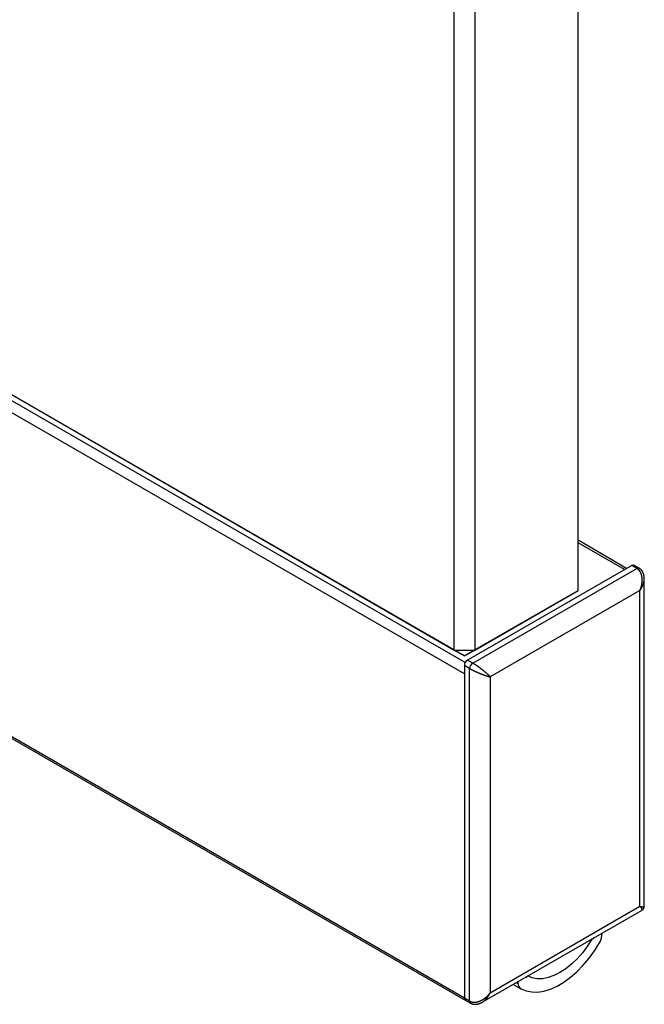
# Model space of a CAD drawing. Extents: x 15 to 195, y 90 to 356.
# Drawn here: x 137 to 159, y 288 to 321 of the extents above; entities that cross this region are included whole.
import ezdxf

# ---------------------------------------------------------------- set-up
doc = ezdxf.new("R2010")
doc.units = 0
doc.layers.get('0').update_dxf_attribs({"linetype": 'CONTINUOUS'})

msp = doc.modelspace()

# ---------------------------------------------------------------- linework, layer by layer
at = {"color": 7, "linetype": 'CONTINUOUS'}
for p, q in [((156.504, 301.724), (156.504, 330.303)), ((152.261, 299.683), (152.261, 328.262)), ((152.969, 328.262), (152.969, 299.683)), ((152.646, 299.257), (117.436, 319.583)), ((117.613, 319.685), (152.261, 299.683)), ((152.615, 299.479), (117.967, 319.481)), ((152.615, 298.866), (117.26, 319.277)), ((152.615, 287.761), (117.26, 308.172)), ((117.291, 308.103), (152.646, 287.693)), ((158.168, 302.48), (156.504, 303.441)), ((158.095, 302.438), (156.504, 303.357)), ((158.343, 302.581), (152.721, 299.336)), ((158.519, 302.479), (158.343, 302.581)), ((158.594, 302.486), (158.418, 302.588)), ((152.898, 299.234), (158.519, 302.479)), ((158.772, 290.907), (158.772, 302.13)), ((152.969, 299.683), (156.504, 301.724)), ((158.625, 301.724), (153.499, 298.764)), ((156.15, 301.52), (156.504, 301.724)), ((158.625, 290.905), (158.625, 301.724)), ((156.15, 301.52), (152.615, 299.479)), ((152.261, 299.683), (152.969, 299.683)), ((152.261, 299.683), (152.615, 299.479)), ((152.615, 299.479), (152.969, 299.683)), ((152.898, 299.234), (152.721, 299.336)), ((152.792, 299.05), (152.615, 299.152)), ((152.615, 299.152), (152.615, 287.761)), ((152.615, 298.866), (152.615, 287.761)), ((152.792, 287.659), (152.792, 299.05)), ((153.499, 298.764), (153.499, 287.945)), ((153.22, 287.615), (158.697, 290.777)), ((153.499, 287.945), (158.625, 290.905)), ((157.004, 289.794), (156.999, 289.797)), ((157.004, 289.794), (156.999, 289.797)), ((157.051, 289.817), (157.043, 289.822)), ((157.325, 289.898), (157.334, 289.99)), ((154.72, 288.471), (154.712, 288.476)), ((154.766, 288.502), (154.761, 288.505)), ((154.771, 288.511), (154.766, 288.502)), ((154.287, 288.231), (154.549, 288.079)), ((154.449, 288.253), (154.387, 288.289)), ((154.441, 288.32), (154.449, 288.253)), ((152.792, 287.659), (152.615, 287.761)), ((152.646, 287.693), (152.823, 287.591))]:
    msp.add_line(p, q, dxfattribs=at)
at = {"color": 7, "linetype": 'CONTINUOUS', "flags": 128}
for points in [[(156.992, 289.801), (156.838, 289.557), (156.668, 289.327), (156.484, 289.117), (156.29, 288.929), (156.09, 288.767), (155.885, 288.634), (155.681, 288.531), (155.48, 288.461), (155.287, 288.425), (155.103, 288.424), (154.933, 288.457), (154.779, 288.523)], [(157.051, 289.817), (157.045, 289.81), (157.04, 289.804), (157.033, 289.799), (157.027, 289.795), (157.021, 289.793), (157.015, 289.792), (157.009, 289.792), (157.004, 289.794)], [(154.553, 288.077), (154.727, 288.006), (154.918, 287.969), (155.122, 287.968), (155.337, 288.001), (155.56, 288.07), (155.788, 288.172), (156.017, 288.307), (156.244, 288.471), (156.466, 288.664), (156.68, 288.883), (156.882, 289.123), (157.07, 289.382), (157.242, 289.656)]]:
    msp.add_lwpolyline(points, dxfattribs=at)
at = {"color": 7, "linetype": 'CONTINUOUS'}
for points in [[(158.625, 301.724, 0), (158.628, 301.731, 0), (158.631, 301.737, 0), (158.634, 301.744, 0), (158.637, 301.751, 0), (158.64, 301.758, 0), (158.643, 301.765, 0), (158.645, 301.772, 0), (158.648, 301.779, 0), (158.65, 301.786, 0), (158.653, 301.793, 0), (158.655, 301.8, 0), (158.658, 301.807, 0), (158.66, 301.814, 0), (158.662, 301.821, 0), (158.665, 301.828, 0), (158.667, 301.835, 0), (158.669, 301.842, 0), (158.671, 301.849, 0), (158.673, 301.857, 0), (158.675, 301.864, 0), (158.677, 301.871, 0), (158.679, 301.878, 0), (158.68, 301.885, 0), (158.682, 301.893, 0), (158.684, 301.9, 0), (158.685, 301.907, 0), (158.687, 301.914, 0), (158.688, 301.921, 0), (158.689, 301.929, 0), (158.691, 301.936, 0), (158.692, 301.943, 0), (158.693, 301.95, 0), (158.694, 301.957, 0), (158.695, 301.965, 0), (158.696, 301.972, 0), (158.697, 301.979, 0), (158.698, 301.986, 0), (158.699, 301.993, 0), (158.7, 302, 0), (158.7, 302.008, 0), (158.701, 302.015, 0), (158.701, 302.022, 0), (158.702, 302.029, 0), (158.702, 302.036, 0), (158.703, 302.043, 0), (158.703, 302.05, 0), (158.703, 302.057, 0), (158.703, 302.064, 0), (158.703, 302.071, 0), (158.703, 302.078, 0), (158.703, 302.085, 0), (158.703, 302.092, 0), (158.703, 302.099, 0), (158.703, 302.106, 0), (158.702, 302.113, 0), (158.702, 302.12, 0), (158.702, 302.127, 0), (158.701, 302.133, 0), (158.701, 302.14, 0), (158.7, 302.147, 0), (158.699, 302.153, 0), (158.699, 302.16, 0), (158.698, 302.167, 0), (158.697, 302.173, 0), (158.696, 302.18, 0), (158.695, 302.186, 0), (158.694, 302.193, 0), (158.693, 302.199, 0), (158.691, 302.206, 0), (158.69, 302.212, 0), (158.689, 302.218, 0), (158.687, 302.224, 0), (158.686, 302.231, 0), (158.684, 302.237, 0), (158.683, 302.243, 0), (158.681, 302.249, 0), (158.679, 302.255, 0), (158.678, 302.261, 0), (158.676, 302.267, 0), (158.674, 302.273, 0), (158.672, 302.279, 0), (158.67, 302.284, 0), (158.668, 302.29, 0), (158.666, 302.296, 0), (158.664, 302.301, 0), (158.661, 302.307, 0), (158.659, 302.312, 0), (158.657, 302.318, 0), (158.654, 302.323, 0), (158.652, 302.328, 0), (158.649, 302.334, 0), (158.647, 302.339, 0), (158.644, 302.344, 0), (158.641, 302.349, 0), (158.639, 302.354, 0), (158.636, 302.359, 0), (158.633, 302.364, 0), (158.63, 302.369, 0), (158.627, 302.373, 0), (158.624, 302.378, 0), (158.621, 302.383, 0), (158.618, 302.387, 0), (158.615, 302.392, 0), (158.611, 302.396, 0), (158.608, 302.4, 0), (158.605, 302.405, 0), (158.601, 302.409, 0), (158.598, 302.413, 0), (158.594, 302.417, 0), (158.591, 302.421, 0), (158.587, 302.425, 0), (158.584, 302.429, 0), (158.58, 302.432, 0), (158.576, 302.436, 0), (158.572, 302.44, 0), (158.568, 302.443, 0), (158.565, 302.447, 0), (158.561, 302.45, 0), (158.557, 302.453, 0), (158.553, 302.456, 0), (158.549, 302.459, 0), (158.545, 302.462, 0), (158.541, 302.465, 0), (158.536, 302.468, 0), (158.532, 302.471, 0), (158.528, 302.474, 0), (158.524, 302.476, 0), (158.519, 302.479, 0)], [(158.625, 301.724, 0), (158.627, 301.727, 0), (158.629, 301.729, 0), (158.631, 301.732, 0), (158.634, 301.735, 0), (158.636, 301.738, 0), (158.638, 301.741, 0), (158.64, 301.744, 0), (158.641, 301.747, 0), (158.643, 301.75, 0), (158.645, 301.753, 0), (158.647, 301.756, 0), (158.649, 301.759, 0), (158.651, 301.761, 0), (158.653, 301.764, 0), (158.655, 301.767, 0), (158.657, 301.77, 0), (158.659, 301.773, 0), (158.66, 301.776, 0), (158.662, 301.779, 0), (158.664, 301.782, 0), (158.666, 301.785, 0), (158.668, 301.788, 0), (158.669, 301.791, 0), (158.671, 301.794, 0), (158.673, 301.797, 0), (158.675, 301.8, 0), (158.676, 301.803, 0), (158.678, 301.806, 0), (158.68, 301.809, 0), (158.682, 301.812, 0), (158.683, 301.815, 0), (158.685, 301.818, 0), (158.686, 301.821, 0), (158.688, 301.824, 0), (158.69, 301.827, 0), (158.691, 301.83, 0), (158.693, 301.833, 0), (158.694, 301.836, 0), (158.696, 301.84, 0), (158.698, 301.843, 0), (158.699, 301.846, 0), (158.701, 301.849, 0), (158.702, 301.852, 0), (158.704, 301.855, 0), (158.705, 301.858, 0), (158.706, 301.861, 0), (158.708, 301.864, 0), (158.709, 301.867, 0), (158.711, 301.87, 0), (158.712, 301.873, 0), (158.714, 301.876, 0), (158.715, 301.879, 0), (158.716, 301.883, 0), (158.718, 301.886, 0), (158.719, 301.889, 0), (158.72, 301.892, 0), (158.721, 301.895, 0), (158.723, 301.898, 0), (158.724, 301.901, 0), (158.725, 301.904, 0), (158.726, 301.907, 0), (158.728, 301.91, 0), (158.729, 301.913, 0), (158.73, 301.917, 0), (158.731, 301.92, 0), (158.732, 301.923, 0), (158.733, 301.926, 0), (158.735, 301.929, 0), (158.736, 301.932, 0), (158.737, 301.935, 0), (158.738, 301.938, 0), (158.739, 301.941, 0), (158.74, 301.944, 0), (158.741, 301.948, 0), (158.742, 301.951, 0), (158.743, 301.954, 0), (158.744, 301.957, 0), (158.745, 301.96, 0), (158.746, 301.963, 0), (158.747, 301.966, 0), (158.748, 301.969, 0), (158.748, 301.972, 0), (158.749, 301.975, 0), (158.75, 301.978, 0), (158.751, 301.982, 0), (158.752, 301.985, 0), (158.753, 301.988, 0), (158.753, 301.991, 0), (158.754, 301.994, 0), (158.755, 301.997, 0), (158.756, 302, 0), (158.756, 302.003, 0), (158.757, 302.006, 0), (158.758, 302.009, 0), (158.759, 302.012, 0), (158.759, 302.015, 0), (158.76, 302.018, 0), (158.76, 302.021, 0), (158.761, 302.024, 0), (158.762, 302.027, 0), (158.762, 302.031, 0), (158.763, 302.034, 0), (158.763, 302.037, 0), (158.764, 302.04, 0), (158.764, 302.043, 0), (158.765, 302.046, 0), (158.765, 302.049, 0), (158.766, 302.052, 0), (158.766, 302.055, 0), (158.767, 302.058, 0), (158.767, 302.061, 0), (158.767, 302.064, 0), (158.768, 302.067, 0), (158.768, 302.07, 0), (158.769, 302.073, 0), (158.769, 302.076, 0), (158.769, 302.079, 0), (158.769, 302.082, 0), (158.77, 302.085, 0), (158.77, 302.088, 0), (158.77, 302.09, 0), (158.77, 302.093, 0), (158.771, 302.096, 0), (158.771, 302.099, 0), (158.771, 302.102, 0), (158.771, 302.105, 0), (158.771, 302.108, 0), (158.771, 302.111, 0)], [(158.771, 302.111, 0), (158.771, 302.111, 0), (158.771, 302.111, 0), (158.771, 302.111, 0), (158.771, 302.112, 0), (158.771, 302.112, 0), (158.771, 302.112, 0), (158.771, 302.112, 0), (158.771, 302.112, 0), (158.771, 302.112, 0), (158.771, 302.112, 0), (158.772, 302.113, 0), (158.772, 302.113, 0), (158.772, 302.113, 0), (158.772, 302.113, 0), (158.772, 302.113, 0), (158.772, 302.113, 0), (158.772, 302.113, 0), (158.772, 302.114, 0), (158.772, 302.114, 0), (158.772, 302.114, 0), (158.772, 302.114, 0), (158.772, 302.114, 0), (158.772, 302.114, 0), (158.772, 302.115, 0), (158.772, 302.115, 0), (158.772, 302.115, 0), (158.772, 302.115, 0), (158.772, 302.115, 0), (158.772, 302.115, 0), (158.772, 302.115, 0), (158.772, 302.116, 0), (158.772, 302.116, 0), (158.772, 302.116, 0), (158.772, 302.116, 0), (158.772, 302.116, 0), (158.772, 302.116, 0), (158.772, 302.116, 0), (158.772, 302.117, 0), (158.772, 302.117, 0), (158.772, 302.117, 0), (158.772, 302.117, 0), (158.772, 302.117, 0), (158.772, 302.117, 0), (158.772, 302.118, 0), (158.772, 302.118, 0), (158.772, 302.118, 0), (158.772, 302.118, 0), (158.772, 302.118, 0), (158.772, 302.118, 0), (158.772, 302.118, 0), (158.772, 302.119, 0), (158.772, 302.119, 0), (158.772, 302.119, 0), (158.772, 302.119, 0), (158.772, 302.119, 0), (158.772, 302.119, 0), (158.772, 302.119, 0), (158.772, 302.12, 0), (158.772, 302.12, 0), (158.772, 302.12, 0), (158.772, 302.12, 0), (158.772, 302.12, 0), (158.772, 302.12, 0), (158.772, 302.12, 0), (158.772, 302.121, 0), (158.772, 302.121, 0), (158.772, 302.121, 0), (158.772, 302.121, 0), (158.772, 302.121, 0), (158.772, 302.121, 0), (158.772, 302.122, 0), (158.772, 302.122, 0), (158.772, 302.122, 0), (158.772, 302.122, 0), (158.772, 302.122, 0), (158.772, 302.122, 0), (158.772, 302.122, 0), (158.772, 302.123, 0), (158.772, 302.123, 0), (158.772, 302.123, 0), (158.772, 302.123, 0), (158.772, 302.123, 0), (158.772, 302.123, 0), (158.772, 302.123, 0), (158.772, 302.124, 0), (158.772, 302.124, 0), (158.772, 302.124, 0), (158.772, 302.124, 0), (158.772, 302.124, 0), (158.772, 302.124, 0), (158.772, 302.124, 0), (158.772, 302.125, 0), (158.772, 302.125, 0), (158.772, 302.125, 0), (158.772, 302.125, 0), (158.772, 302.125, 0), (158.772, 302.125, 0), (158.772, 302.126, 0), (158.772, 302.126, 0), (158.772, 302.126, 0), (158.772, 302.126, 0), (158.772, 302.126, 0), (158.772, 302.126, 0), (158.772, 302.126, 0), (158.772, 302.127, 0), (158.772, 302.127, 0), (158.772, 302.127, 0), (158.772, 302.127, 0), (158.772, 302.127, 0), (158.772, 302.127, 0), (158.772, 302.127, 0), (158.772, 302.128, 0), (158.772, 302.128, 0), (158.772, 302.128, 0), (158.772, 302.128, 0), (158.772, 302.128, 0), (158.772, 302.128, 0), (158.772, 302.128, 0), (158.772, 302.129, 0), (158.772, 302.129, 0), (158.772, 302.129, 0), (158.772, 302.129, 0), (158.772, 302.129, 0), (158.772, 302.129, 0), (158.772, 302.129, 0), (158.772, 302.13, 0), (158.772, 302.13, 0), (158.772, 302.13, 0)], [(153.499, 298.764, 0), (153.496, 298.768, 0), (153.493, 298.771, 0), (153.489, 298.774, 0), (153.486, 298.778, 0), (153.483, 298.781, 0), (153.48, 298.784, 0), (153.476, 298.788, 0), (153.473, 298.791, 0), (153.469, 298.795, 0), (153.466, 298.798, 0), (153.462, 298.802, 0), (153.459, 298.805, 0), (153.455, 298.809, 0), (153.451, 298.813, 0), (153.448, 298.816, 0), (153.444, 298.82, 0), (153.44, 298.824, 0), (153.436, 298.827, 0), (153.432, 298.831, 0), (153.428, 298.835, 0), (153.424, 298.839, 0), (153.42, 298.842, 0), (153.416, 298.846, 0), (153.412, 298.85, 0), (153.408, 298.854, 0), (153.403, 298.858, 0), (153.399, 298.862, 0), (153.395, 298.866, 0), (153.39, 298.87, 0), (153.386, 298.873, 0), (153.382, 298.877, 0), (153.377, 298.881, 0), (153.373, 298.885, 0), (153.368, 298.889, 0), (153.364, 298.893, 0), (153.359, 298.897, 0), (153.354, 298.901, 0), (153.35, 298.905, 0), (153.345, 298.909, 0), (153.34, 298.913, 0), (153.336, 298.918, 0), (153.331, 298.922, 0), (153.326, 298.926, 0), (153.321, 298.93, 0), (153.316, 298.934, 0), (153.312, 298.938, 0), (153.307, 298.942, 0), (153.302, 298.946, 0), (153.297, 298.95, 0), (153.292, 298.954, 0), (153.287, 298.958, 0), (153.282, 298.963, 0), (153.277, 298.967, 0), (153.272, 298.971, 0), (153.267, 298.975, 0), (153.262, 298.979, 0), (153.256, 298.983, 0), (153.251, 298.987, 0), (153.246, 298.991, 0), (153.241, 298.995, 0), (153.236, 298.999, 0), (153.231, 299.004, 0), (153.225, 299.008, 0), (153.22, 299.012, 0), (153.215, 299.016, 0), (153.21, 299.02, 0), (153.205, 299.024, 0), (153.199, 299.028, 0), (153.194, 299.032, 0), (153.189, 299.036, 0), (153.184, 299.04, 0), (153.178, 299.044, 0), (153.173, 299.048, 0), (153.168, 299.052, 0), (153.162, 299.056, 0), (153.157, 299.06, 0), (153.152, 299.064, 0), (153.147, 299.068, 0), (153.141, 299.072, 0), (153.136, 299.076, 0), (153.131, 299.08, 0), (153.125, 299.083, 0), (153.12, 299.087, 0), (153.115, 299.091, 0), (153.109, 299.095, 0), (153.104, 299.099, 0), (153.099, 299.102, 0), (153.094, 299.106, 0), (153.088, 299.11, 0), (153.083, 299.114, 0), (153.078, 299.117, 0), (153.073, 299.121, 0), (153.068, 299.125, 0), (153.062, 299.128, 0), (153.057, 299.132, 0), (153.052, 299.135, 0), (153.047, 299.139, 0), (153.042, 299.143, 0), (153.036, 299.146, 0), (153.031, 299.149, 0), (153.026, 299.153, 0), (153.021, 299.156, 0), (153.016, 299.16, 0), (153.011, 299.163, 0), (153.006, 299.166, 0), (153.001, 299.17, 0), (152.996, 299.173, 0), (152.991, 299.176, 0), (152.986, 299.179, 0), (152.981, 299.183, 0), (152.976, 299.186, 0), (152.972, 299.189, 0), (152.967, 299.192, 0), (152.962, 299.195, 0), (152.957, 299.198, 0), (152.952, 299.201, 0), (152.948, 299.204, 0), (152.943, 299.207, 0), (152.938, 299.21, 0), (152.934, 299.212, 0), (152.929, 299.215, 0), (152.924, 299.218, 0), (152.92, 299.221, 0), (152.915, 299.223, 0), (152.911, 299.226, 0), (152.907, 299.229, 0), (152.902, 299.231, 0), (152.898, 299.234, 0)], [(152.792, 299.05, 0), (152.796, 299.048, 0), (152.801, 299.045, 0), (152.805, 299.042, 0), (152.81, 299.04, 0), (152.814, 299.037, 0), (152.819, 299.035, 0), (152.823, 299.032, 0), (152.828, 299.03, 0), (152.833, 299.027, 0), (152.838, 299.024, 0), (152.843, 299.022, 0), (152.847, 299.019, 0), (152.852, 299.017, 0), (152.857, 299.014, 0), (152.862, 299.011, 0), (152.867, 299.009, 0), (152.873, 299.006, 0), (152.878, 299.003, 0), (152.883, 299.001, 0), (152.888, 298.998, 0), (152.894, 298.995, 0), (152.899, 298.993, 0), (152.904, 298.99, 0), (152.91, 298.987, 0), (152.915, 298.985, 0), (152.92, 298.982, 0), (152.926, 298.979, 0), (152.932, 298.977, 0), (152.937, 298.974, 0), (152.943, 298.971, 0), (152.948, 298.968, 0), (152.954, 298.966, 0), (152.96, 298.963, 0), (152.965, 298.96, 0), (152.971, 298.958, 0), (152.977, 298.955, 0), (152.983, 298.952, 0), (152.988, 298.95, 0), (152.994, 298.947, 0), (153, 298.944, 0), (153.006, 298.942, 0), (153.012, 298.939, 0), (153.018, 298.936, 0), (153.024, 298.934, 0), (153.03, 298.931, 0), (153.036, 298.928, 0), (153.042, 298.926, 0), (153.048, 298.923, 0), (153.054, 298.92, 0), (153.06, 298.918, 0), (153.066, 298.915, 0), (153.072, 298.912, 0), (153.078, 298.91, 0), (153.084, 298.907, 0), (153.09, 298.905, 0), (153.096, 298.902, 0), (153.102, 298.899, 0), (153.109, 298.897, 0), (153.115, 298.894, 0), (153.121, 298.892, 0), (153.127, 298.889, 0), (153.133, 298.887, 0), (153.139, 298.884, 0), (153.145, 298.882, 0), (153.151, 298.879, 0), (153.158, 298.877, 0), (153.164, 298.874, 0), (153.17, 298.872, 0), (153.176, 298.87, 0), (153.182, 298.867, 0), (153.188, 298.865, 0), (153.194, 298.862, 0), (153.2, 298.86, 0), (153.206, 298.858, 0), (153.213, 298.855, 0), (153.219, 298.853, 0), (153.225, 298.851, 0), (153.231, 298.849, 0), (153.237, 298.846, 0), (153.243, 298.844, 0), (153.249, 298.842, 0), (153.255, 298.84, 0), (153.261, 298.837, 0), (153.267, 298.835, 0), (153.273, 298.833, 0), (153.279, 298.831, 0), (153.285, 298.829, 0), (153.29, 298.827, 0), (153.296, 298.825, 0), (153.302, 298.823, 0), (153.308, 298.821, 0), (153.314, 298.819, 0), (153.319, 298.817, 0), (153.325, 298.815, 0), (153.331, 298.813, 0), (153.337, 298.811, 0), (153.342, 298.809, 0), (153.348, 298.807, 0), (153.353, 298.806, 0), (153.359, 298.804, 0), (153.365, 298.802, 0), (153.37, 298.8, 0), (153.376, 298.798, 0), (153.381, 298.797, 0), (153.386, 298.795, 0), (153.392, 298.793, 0), (153.397, 298.792, 0), (153.402, 298.79, 0), (153.408, 298.789, 0), (153.413, 298.787, 0), (153.418, 298.786, 0), (153.423, 298.784, 0), (153.428, 298.783, 0), (153.433, 298.781, 0), (153.438, 298.78, 0), (153.443, 298.778, 0), (153.448, 298.777, 0), (153.453, 298.776, 0), (153.458, 298.775, 0), (153.462, 298.773, 0), (153.467, 298.772, 0), (153.472, 298.771, 0), (153.476, 298.77, 0), (153.481, 298.769, 0), (153.486, 298.767, 0), (153.49, 298.766, 0), (153.494, 298.765, 0), (153.499, 298.764, 0)], [(158.625, 290.905, 0), (158.628, 290.904, 0), (158.63, 290.904, 0), (158.632, 290.903, 0), (158.634, 290.903, 0), (158.636, 290.902, 0), (158.638, 290.902, 0), (158.64, 290.901, 0), (158.642, 290.901, 0), (158.644, 290.9, 0), (158.646, 290.9, 0), (158.648, 290.9, 0), (158.65, 290.899, 0), (158.652, 290.899, 0), (158.654, 290.898, 0), (158.656, 290.898, 0), (158.658, 290.898, 0), (158.66, 290.897, 0), (158.662, 290.897, 0), (158.664, 290.896, 0), (158.666, 290.896, 0), (158.668, 290.896, 0), (158.67, 290.895, 0), (158.672, 290.895, 0), (158.673, 290.895, 0), (158.675, 290.894, 0), (158.677, 290.894, 0), (158.679, 290.894, 0), (158.681, 290.894, 0), (158.682, 290.893, 0), (158.684, 290.893, 0), (158.686, 290.893, 0), (158.688, 290.893, 0), (158.689, 290.892, 0), (158.691, 290.892, 0), (158.693, 290.892, 0), (158.694, 290.892, 0), (158.696, 290.891, 0), (158.697, 290.891, 0), (158.699, 290.891, 0), (158.701, 290.891, 0), (158.702, 290.891, 0), (158.704, 290.89, 0), (158.705, 290.89, 0), (158.707, 290.89, 0), (158.708, 290.89, 0), (158.71, 290.89, 0), (158.711, 290.89, 0), (158.713, 290.89, 0), (158.714, 290.89, 0), (158.716, 290.889, 0), (158.717, 290.889, 0), (158.718, 290.889, 0), (158.72, 290.889, 0), (158.721, 290.889, 0), (158.722, 290.889, 0), (158.724, 290.889, 0), (158.725, 290.889, 0), (158.726, 290.889, 0), (158.728, 290.889, 0), (158.729, 290.889, 0), (158.73, 290.889, 0), (158.731, 290.889, 0), (158.733, 290.889, 0), (158.734, 290.889, 0), (158.735, 290.889, 0), (158.736, 290.889, 0), (158.737, 290.889, 0), (158.738, 290.889, 0), (158.739, 290.889, 0), (158.74, 290.889, 0), (158.742, 290.889, 0), (158.743, 290.889, 0), (158.744, 290.889, 0), (158.745, 290.889, 0), (158.746, 290.89, 0), (158.747, 290.89, 0), (158.748, 290.89, 0), (158.748, 290.89, 0), (158.749, 290.89, 0), (158.75, 290.89, 0), (158.751, 290.89, 0), (158.752, 290.89, 0), (158.753, 290.891, 0), (158.754, 290.891, 0), (158.755, 290.891, 0), (158.755, 290.891, 0), (158.756, 290.891, 0), (158.757, 290.892, 0), (158.758, 290.892, 0), (158.758, 290.892, 0), (158.759, 290.892, 0), (158.76, 290.893, 0), (158.76, 290.893, 0), (158.761, 290.893, 0), (158.762, 290.893, 0), (158.762, 290.894, 0), (158.763, 290.894, 0), (158.763, 290.894, 0), (158.764, 290.894, 0), (158.764, 290.895, 0), (158.765, 290.895, 0), (158.765, 290.895, 0), (158.766, 290.896, 0), (158.766, 290.896, 0), (158.767, 290.896, 0), (158.767, 290.897, 0), (158.768, 290.897, 0), (158.768, 290.898, 0), (158.768, 290.898, 0), (158.769, 290.898, 0), (158.769, 290.899, 0), (158.769, 290.899, 0), (158.77, 290.899, 0), (158.77, 290.9, 0), (158.77, 290.9, 0), (158.77, 290.901, 0), (158.771, 290.901, 0), (158.771, 290.902, 0), (158.771, 290.902, 0), (158.771, 290.903, 0), (158.771, 290.903, 0), (158.771, 290.904, 0), (158.772, 290.904, 0), (158.772, 290.905, 0), (158.772, 290.905, 0), (158.772, 290.906, 0), (158.772, 290.906, 0), (158.772, 290.907, 0)], [(158.697, 290.777, 0), (158.697, 290.777, 0), (158.698, 290.777, 0), (158.698, 290.778, 0), (158.699, 290.778, 0), (158.699, 290.778, 0), (158.699, 290.779, 0), (158.7, 290.779, 0), (158.7, 290.779, 0), (158.7, 290.78, 0), (158.701, 290.78, 0), (158.701, 290.78, 0), (158.701, 290.781, 0), (158.701, 290.781, 0), (158.702, 290.782, 0), (158.702, 290.782, 0), (158.702, 290.783, 0), (158.702, 290.783, 0), (158.702, 290.783, 0), (158.703, 290.784, 0), (158.703, 290.784, 0), (158.703, 290.785, 0), (158.703, 290.786, 0), (158.703, 290.786, 0), (158.703, 290.787, 0), (158.703, 290.787, 0), (158.703, 290.788, 0), (158.703, 290.788, 0), (158.703, 290.789, 0), (158.703, 290.79, 0), (158.703, 290.79, 0), (158.703, 290.791, 0), (158.703, 290.792, 0), (158.703, 290.792, 0), (158.703, 290.793, 0), (158.703, 290.794, 0), (158.703, 290.794, 0), (158.703, 290.795, 0), (158.703, 290.796, 0), (158.702, 290.796, 0), (158.702, 290.797, 0), (158.702, 290.798, 0), (158.702, 290.799, 0), (158.702, 290.799, 0), (158.701, 290.8, 0), (158.701, 290.801, 0), (158.701, 290.802, 0), (158.701, 290.803, 0), (158.7, 290.804, 0), (158.7, 290.804, 0), (158.7, 290.805, 0), (158.699, 290.806, 0), (158.699, 290.807, 0), (158.698, 290.808, 0), (158.698, 290.809, 0), (158.698, 290.81, 0), (158.697, 290.811, 0), (158.697, 290.812, 0), (158.696, 290.813, 0), (158.696, 290.814, 0), (158.695, 290.815, 0), (158.695, 290.816, 0), (158.694, 290.817, 0), (158.694, 290.818, 0), (158.693, 290.819, 0), (158.693, 290.82, 0), (158.692, 290.821, 0), (158.691, 290.822, 0), (158.691, 290.823, 0), (158.69, 290.824, 0), (158.689, 290.825, 0), (158.689, 290.826, 0), (158.688, 290.827, 0), (158.687, 290.828, 0), (158.687, 290.829, 0), (158.686, 290.83, 0), (158.685, 290.832, 0), (158.684, 290.833, 0), (158.684, 290.834, 0), (158.683, 290.835, 0), (158.682, 290.836, 0), (158.681, 290.838, 0), (158.68, 290.839, 0), (158.679, 290.84, 0), (158.679, 290.841, 0), (158.678, 290.842, 0), (158.677, 290.844, 0), (158.676, 290.845, 0), (158.675, 290.846, 0), (158.674, 290.847, 0), (158.673, 290.849, 0), (158.672, 290.85, 0), (158.671, 290.851, 0), (158.67, 290.853, 0), (158.669, 290.854, 0), (158.668, 290.855, 0), (158.667, 290.857, 0), (158.666, 290.858, 0), (158.665, 290.859, 0), (158.664, 290.861, 0), (158.662, 290.862, 0), (158.661, 290.864, 0), (158.66, 290.865, 0), (158.659, 290.866, 0), (158.658, 290.868, 0), (158.657, 290.869, 0), (158.655, 290.871, 0), (158.654, 290.872, 0), (158.653, 290.874, 0), (158.652, 290.875, 0), (158.65, 290.877, 0), (158.649, 290.878, 0), (158.648, 290.88, 0), (158.647, 290.881, 0), (158.645, 290.883, 0), (158.644, 290.884, 0), (158.643, 290.886, 0), (158.641, 290.887, 0), (158.64, 290.889, 0), (158.638, 290.89, 0), (158.637, 290.892, 0), (158.636, 290.893, 0), (158.634, 290.895, 0), (158.633, 290.897, 0), (158.631, 290.898, 0), (158.63, 290.9, 0), (158.628, 290.901, 0), (158.627, 290.903, 0), (158.625, 290.905, 0)], [(152.792, 287.659, 0), (152.796, 287.657, 0), (152.801, 287.654, 0), (152.805, 287.652, 0), (152.81, 287.65, 0), (152.814, 287.648, 0), (152.819, 287.646, 0), (152.823, 287.644, 0), (152.828, 287.642, 0), (152.833, 287.64, 0), (152.838, 287.638, 0), (152.843, 287.636, 0), (152.847, 287.635, 0), (152.852, 287.633, 0), (152.857, 287.632, 0), (152.862, 287.63, 0), (152.867, 287.629, 0), (152.873, 287.628, 0), (152.878, 287.626, 0), (152.883, 287.625, 0), (152.888, 287.624, 0), (152.894, 287.623, 0), (152.899, 287.623, 0), (152.904, 287.622, 0), (152.91, 287.621, 0), (152.915, 287.621, 0), (152.92, 287.62, 0), (152.926, 287.62, 0), (152.932, 287.619, 0), (152.937, 287.619, 0), (152.943, 287.619, 0), (152.948, 287.619, 0), (152.954, 287.618, 0), (152.96, 287.619, 0), (152.965, 287.619, 0), (152.971, 287.619, 0), (152.977, 287.619, 0), (152.983, 287.619, 0), (152.988, 287.62, 0), (152.994, 287.62, 0), (153, 287.621, 0), (153.006, 287.622, 0), (153.012, 287.622, 0), (153.018, 287.623, 0), (153.024, 287.624, 0), (153.03, 287.625, 0), (153.036, 287.626, 0), (153.042, 287.627, 0), (153.048, 287.628, 0), (153.054, 287.63, 0), (153.06, 287.631, 0), (153.066, 287.633, 0), (153.072, 287.634, 0), (153.078, 287.636, 0), (153.084, 287.637, 0), (153.09, 287.639, 0), (153.096, 287.641, 0), (153.102, 287.643, 0), (153.109, 287.645, 0), (153.115, 287.647, 0), (153.121, 287.649, 0), (153.127, 287.651, 0), (153.133, 287.654, 0), (153.139, 287.656, 0), (153.145, 287.658, 0), (153.151, 287.661, 0), (153.158, 287.664, 0), (153.164, 287.666, 0), (153.17, 287.669, 0), (153.176, 287.672, 0), (153.182, 287.675, 0), (153.188, 287.678, 0), (153.194, 287.681, 0), (153.2, 287.684, 0), (153.206, 287.687, 0), (153.213, 287.69, 0), (153.219, 287.693, 0), (153.225, 287.697, 0), (153.231, 287.7, 0), (153.237, 287.704, 0), (153.243, 287.707, 0), (153.249, 287.711, 0), (153.255, 287.715, 0), (153.261, 287.718, 0), (153.267, 287.722, 0), (153.273, 287.726, 0), (153.279, 287.73, 0), (153.285, 287.734, 0), (153.29, 287.738, 0), (153.296, 287.742, 0), (153.302, 287.747, 0), (153.308, 287.751, 0), (153.314, 287.755, 0), (153.319, 287.76, 0), (153.325, 287.764, 0), (153.331, 287.769, 0), (153.337, 287.773, 0), (153.342, 287.778, 0), (153.348, 287.782, 0), (153.353, 287.787, 0), (153.359, 287.792, 0), (153.365, 287.797, 0), (153.37, 287.802, 0), (153.376, 287.807, 0), (153.381, 287.812, 0), (153.386, 287.817, 0), (153.392, 287.822, 0), (153.397, 287.827, 0), (153.402, 287.832, 0), (153.408, 287.837, 0), (153.413, 287.843, 0), (153.418, 287.848, 0), (153.423, 287.853, 0), (153.428, 287.859, 0), (153.433, 287.864, 0), (153.438, 287.87, 0), (153.443, 287.875, 0), (153.448, 287.881, 0), (153.453, 287.887, 0), (153.458, 287.892, 0), (153.462, 287.898, 0), (153.467, 287.904, 0), (153.472, 287.91, 0), (153.476, 287.915, 0), (153.481, 287.921, 0), (153.486, 287.927, 0), (153.49, 287.933, 0), (153.494, 287.939, 0), (153.499, 287.945, 0)], [(153.22, 287.615, 0), (153.223, 287.617, 0), (153.225, 287.618, 0), (153.228, 287.62, 0), (153.231, 287.621, 0), (153.233, 287.623, 0), (153.236, 287.625, 0), (153.238, 287.626, 0), (153.241, 287.628, 0), (153.244, 287.629, 0), (153.246, 287.631, 0), (153.249, 287.633, 0), (153.251, 287.635, 0), (153.254, 287.636, 0), (153.256, 287.638, 0), (153.259, 287.64, 0), (153.262, 287.642, 0), (153.264, 287.644, 0), (153.267, 287.645, 0), (153.269, 287.647, 0), (153.272, 287.649, 0), (153.274, 287.651, 0), (153.277, 287.653, 0), (153.279, 287.655, 0), (153.282, 287.657, 0), (153.284, 287.659, 0), (153.287, 287.661, 0), (153.289, 287.663, 0), (153.292, 287.665, 0), (153.294, 287.667, 0), (153.297, 287.669, 0), (153.299, 287.671, 0), (153.302, 287.673, 0), (153.304, 287.675, 0), (153.307, 287.678, 0), (153.309, 287.68, 0), (153.312, 287.682, 0), (153.314, 287.684, 0), (153.316, 287.686, 0), (153.319, 287.689, 0), (153.321, 287.691, 0), (153.324, 287.693, 0), (153.326, 287.695, 0), (153.329, 287.698, 0), (153.331, 287.7, 0), (153.333, 287.702, 0), (153.336, 287.705, 0), (153.338, 287.707, 0), (153.34, 287.709, 0), (153.343, 287.712, 0), (153.345, 287.714, 0), (153.347, 287.717, 0), (153.35, 287.719, 0), (153.352, 287.722, 0), (153.354, 287.724, 0), (153.357, 287.727, 0), (153.359, 287.729, 0), (153.361, 287.732, 0), (153.364, 287.734, 0), (153.366, 287.737, 0), (153.368, 287.739, 0), (153.37, 287.742, 0), (153.373, 287.744, 0), (153.375, 287.747, 0), (153.377, 287.75, 0), (153.379, 287.752, 0), (153.382, 287.755, 0), (153.384, 287.758, 0), (153.386, 287.76, 0), (153.388, 287.763, 0), (153.39, 287.766, 0), (153.393, 287.769, 0), (153.395, 287.771, 0), (153.397, 287.774, 0), (153.399, 287.777, 0), (153.401, 287.78, 0), (153.403, 287.782, 0), (153.405, 287.785, 0), (153.408, 287.788, 0), (153.41, 287.791, 0), (153.412, 287.794, 0), (153.414, 287.797, 0), (153.416, 287.8, 0), (153.418, 287.803, 0), (153.42, 287.805, 0), (153.422, 287.808, 0), (153.424, 287.811, 0), (153.426, 287.814, 0), (153.428, 287.817, 0), (153.43, 287.82, 0), (153.432, 287.823, 0), (153.434, 287.826, 0), (153.436, 287.829, 0), (153.438, 287.832, 0), (153.44, 287.835, 0), (153.442, 287.838, 0), (153.444, 287.841, 0), (153.446, 287.845, 0), (153.448, 287.848, 0), (153.449, 287.851, 0), (153.451, 287.854, 0), (153.453, 287.857, 0), (153.455, 287.86, 0), (153.457, 287.863, 0), (153.459, 287.866, 0), (153.461, 287.87, 0), (153.462, 287.873, 0), (153.464, 287.876, 0), (153.466, 287.879, 0), (153.468, 287.882, 0), (153.469, 287.886, 0), (153.471, 287.889, 0), (153.473, 287.892, 0), (153.475, 287.895, 0), (153.476, 287.899, 0), (153.478, 287.902, 0), (153.48, 287.905, 0), (153.481, 287.908, 0), (153.483, 287.912, 0), (153.485, 287.915, 0), (153.486, 287.918, 0), (153.488, 287.922, 0), (153.489, 287.925, 0), (153.491, 287.928, 0), (153.493, 287.932, 0), (153.494, 287.935, 0), (153.496, 287.938, 0), (153.497, 287.942, 0), (153.499, 287.945, 0)], [(153.194, 287.601, 0), (153.194, 287.601, 0), (153.195, 287.601, 0), (153.195, 287.601, 0), (153.195, 287.602, 0), (153.195, 287.602, 0), (153.195, 287.602, 0), (153.196, 287.602, 0), (153.196, 287.602, 0), (153.196, 287.602, 0), (153.196, 287.602, 0), (153.196, 287.602, 0), (153.197, 287.602, 0), (153.197, 287.602, 0), (153.197, 287.603, 0), (153.197, 287.603, 0), (153.197, 287.603, 0), (153.198, 287.603, 0), (153.198, 287.603, 0), (153.198, 287.603, 0), (153.198, 287.603, 0), (153.198, 287.603, 0), (153.199, 287.603, 0), (153.199, 287.604, 0), (153.199, 287.604, 0), (153.199, 287.604, 0), (153.199, 287.604, 0), (153.2, 287.604, 0), (153.2, 287.604, 0), (153.2, 287.604, 0), (153.2, 287.604, 0), (153.201, 287.604, 0), (153.201, 287.604, 0), (153.201, 287.605, 0), (153.201, 287.605, 0), (153.201, 287.605, 0), (153.202, 287.605, 0), (153.202, 287.605, 0), (153.202, 287.605, 0), (153.202, 287.605, 0), (153.202, 287.605, 0), (153.203, 287.605, 0), (153.203, 287.606, 0), (153.203, 287.606, 0), (153.203, 287.606, 0), (153.203, 287.606, 0), (153.204, 287.606, 0), (153.204, 287.606, 0), (153.204, 287.606, 0), (153.204, 287.606, 0), (153.204, 287.606, 0), (153.205, 287.606, 0), (153.205, 287.607, 0), (153.205, 287.607, 0), (153.205, 287.607, 0), (153.205, 287.607, 0), (153.206, 287.607, 0), (153.206, 287.607, 0), (153.206, 287.607, 0), (153.206, 287.607, 0), (153.206, 287.607, 0), (153.207, 287.608, 0), (153.207, 287.608, 0), (153.207, 287.608, 0), (153.207, 287.608, 0), (153.207, 287.608, 0), (153.208, 287.608, 0), (153.208, 287.608, 0), (153.208, 287.608, 0), (153.208, 287.608, 0), (153.208, 287.609, 0), (153.209, 287.609, 0), (153.209, 287.609, 0), (153.209, 287.609, 0), (153.209, 287.609, 0), (153.209, 287.609, 0), (153.21, 287.609, 0), (153.21, 287.609, 0), (153.21, 287.609, 0), (153.21, 287.61, 0), (153.21, 287.61, 0), (153.211, 287.61, 0), (153.211, 287.61, 0), (153.211, 287.61, 0), (153.211, 287.61, 0), (153.212, 287.61, 0), (153.212, 287.61, 0), (153.212, 287.61, 0), (153.212, 287.611, 0), (153.212, 287.611, 0), (153.213, 287.611, 0), (153.213, 287.611, 0), (153.213, 287.611, 0), (153.213, 287.611, 0), (153.213, 287.611, 0), (153.214, 287.611, 0), (153.214, 287.611, 0), (153.214, 287.612, 0), (153.214, 287.612, 0), (153.214, 287.612, 0), (153.215, 287.612, 0), (153.215, 287.612, 0), (153.215, 287.612, 0), (153.215, 287.612, 0), (153.215, 287.612, 0), (153.216, 287.612, 0), (153.216, 287.613, 0), (153.216, 287.613, 0), (153.216, 287.613, 0), (153.216, 287.613, 0), (153.217, 287.613, 0), (153.217, 287.613, 0), (153.217, 287.613, 0), (153.217, 287.613, 0), (153.217, 287.614, 0), (153.218, 287.614, 0), (153.218, 287.614, 0), (153.218, 287.614, 0), (153.218, 287.614, 0), (153.218, 287.614, 0), (153.219, 287.614, 0), (153.219, 287.614, 0), (153.219, 287.614, 0), (153.219, 287.615, 0), (153.219, 287.615, 0), (153.22, 287.615, 0), (153.22, 287.615, 0), (153.22, 287.615, 0), (153.22, 287.615, 0)]]:
    msp.add_polyline3d(points, dxfattribs=at)
at = {"color": 7}
for points in [[(158.771, 302.106, 0), (158.771, 302.108, 0), (158.771, 302.11, 0), (158.771, 302.112, 0), (158.771, 302.115, 0), (158.771, 302.117, 0), (158.771, 302.119, 0), (158.771, 302.121, 0), (158.771, 302.123, 0), (158.771, 302.125, 0), (158.771, 302.127, 0), (158.771, 302.129, 0), (158.771, 302.131, 0), (158.771, 302.133, 0), (158.771, 302.135, 0), (158.771, 302.137, 0), (158.771, 302.139, 0), (158.77, 302.141, 0), (158.77, 302.143, 0), (158.77, 302.145, 0), (158.77, 302.147, 0), (158.77, 302.149, 0), (158.77, 302.151, 0), (158.77, 302.153, 0), (158.77, 302.155, 0), (158.77, 302.157, 0), (158.77, 302.159, 0), (158.77, 302.161, 0), (158.77, 302.163, 0), (158.77, 302.165, 0), (158.77, 302.167, 0), (158.769, 302.169, 0), (158.769, 302.171, 0), (158.769, 302.173, 0), (158.769, 302.175, 0), (158.769, 302.177, 0), (158.769, 302.179, 0), (158.769, 302.181, 0), (158.769, 302.183, 0), (158.768, 302.185, 0), (158.768, 302.187, 0), (158.768, 302.189, 0), (158.768, 302.191, 0), (158.768, 302.193, 0), (158.768, 302.195, 0), (158.767, 302.197, 0), (158.767, 302.199, 0), (158.767, 302.201, 0), (158.767, 302.203, 0), (158.767, 302.205, 0), (158.766, 302.207, 0), (158.766, 302.209, 0), (158.766, 302.211, 0), (158.766, 302.213, 0), (158.765, 302.215, 0), (158.765, 302.217, 0), (158.765, 302.218, 0), (158.765, 302.22, 0), (158.764, 302.222, 0), (158.764, 302.224, 0), (158.764, 302.226, 0), (158.763, 302.228, 0), (158.763, 302.23, 0), (158.763, 302.232, 0), (158.762, 302.234, 0), (158.762, 302.236, 0), (158.762, 302.238, 0), (158.761, 302.24, 0), (158.761, 302.242, 0), (158.76, 302.244, 0), (158.76, 302.246, 0), (158.76, 302.248, 0), (158.759, 302.25, 0), (158.759, 302.252, 0), (158.758, 302.254, 0), (158.758, 302.255, 0), (158.757, 302.257, 0), (158.757, 302.259, 0), (158.756, 302.261, 0), (158.756, 302.263, 0), (158.755, 302.265, 0), (158.755, 302.267, 0), (158.754, 302.269, 0), (158.754, 302.271, 0), (158.753, 302.273, 0), (158.753, 302.275, 0), (158.752, 302.276, 0), (158.752, 302.278, 0), (158.751, 302.28, 0), (158.75, 302.282, 0), (158.75, 302.284, 0), (158.749, 302.286, 0), (158.749, 302.288, 0), (158.748, 302.29, 0), (158.747, 302.291, 0), (158.747, 302.293, 0), (158.746, 302.295, 0), (158.745, 302.297, 0), (158.745, 302.299, 0), (158.744, 302.301, 0), (158.743, 302.303, 0), (158.743, 302.305, 0), (158.742, 302.306, 0), (158.741, 302.308, 0), (158.741, 302.31, 0), (158.74, 302.312, 0), (158.739, 302.314, 0), (158.738, 302.316, 0), (158.738, 302.317, 0), (158.737, 302.319, 0), (158.736, 302.321, 0), (158.735, 302.323, 0), (158.735, 302.325, 0), (158.734, 302.327, 0), (158.733, 302.328, 0), (158.732, 302.33, 0), (158.731, 302.332, 0), (158.731, 302.334, 0), (158.73, 302.336, 0), (158.729, 302.337, 0), (158.728, 302.339, 0), (158.727, 302.341, 0), (158.726, 302.343, 0), (158.725, 302.344, 0), (158.725, 302.346, 0), (158.724, 302.348, 0), (158.723, 302.35, 0), (158.722, 302.352, 0), (158.721, 302.353, 0), (158.72, 302.355, 0), (158.719, 302.357, 0), (158.718, 302.358, 0), (158.717, 302.36, 0), (158.716, 302.362, 0), (158.715, 302.364, 0), (158.714, 302.365, 0), (158.713, 302.367, 0), (158.712, 302.369, 0), (158.711, 302.371, 0), (158.71, 302.372, 0), (158.709, 302.374, 0), (158.708, 302.376, 0), (158.707, 302.377, 0), (158.706, 302.379, 0), (158.705, 302.381, 0), (158.704, 302.382, 0), (158.703, 302.384, 0), (158.702, 302.385, 0), (158.701, 302.387, 0), (158.7, 302.389, 0), (158.699, 302.39, 0), (158.698, 302.392, 0), (158.696, 302.394, 0), (158.695, 302.395, 0), (158.694, 302.397, 0), (158.693, 302.398, 0), (158.692, 302.4, 0), (158.691, 302.401, 0), (158.689, 302.403, 0), (158.688, 302.404, 0), (158.687, 302.406, 0), (158.686, 302.408, 0), (158.685, 302.409, 0), (158.683, 302.411, 0), (158.682, 302.412, 0), (158.681, 302.413, 0), (158.679, 302.415, 0), (158.678, 302.416, 0), (158.677, 302.418, 0), (158.676, 302.419, 0), (158.674, 302.421, 0), (158.673, 302.422, 0), (158.672, 302.424, 0), (158.67, 302.425, 0), (158.669, 302.426, 0), (158.668, 302.428, 0), (158.666, 302.429, 0), (158.665, 302.43, 0), (158.663, 302.432, 0), (158.662, 302.433, 0), (158.661, 302.434, 0), (158.659, 302.436, 0), (158.658, 302.437, 0), (158.656, 302.438, 0), (158.655, 302.44, 0), (158.653, 302.441, 0), (158.652, 302.442, 0), (158.65, 302.444, 0), (158.649, 302.445, 0), (158.647, 302.446, 0), (158.646, 302.447, 0), (158.644, 302.449, 0), (158.643, 302.45, 0), (158.641, 302.451, 0), (158.64, 302.452, 0), (158.638, 302.454, 0), (158.637, 302.455, 0), (158.635, 302.456, 0), (158.634, 302.457, 0), (158.632, 302.458, 0), (158.631, 302.46, 0), (158.629, 302.461, 0), (158.628, 302.462, 0), (158.626, 302.463, 0), (158.624, 302.464, 0), (158.623, 302.466, 0), (158.621, 302.467, 0), (158.62, 302.468, 0), (158.618, 302.469, 0), (158.617, 302.47, 0), (158.615, 302.471, 0), (158.613, 302.473, 0), (158.612, 302.474, 0), (158.61, 302.475, 0), (158.609, 302.476, 0), (158.607, 302.477, 0), (158.605, 302.478, 0), (158.604, 302.48, 0), (158.602, 302.481, 0), (158.601, 302.482, 0), (158.599, 302.483, 0), (158.597, 302.484, 0), (158.596, 302.485, 0), (158.594, 302.486, 0)], [(158.688, 290.775, 0), (158.689, 290.775, 0), (158.69, 290.775, 0), (158.69, 290.776, 0), (158.691, 290.776, 0), (158.692, 290.776, 0), (158.692, 290.776, 0), (158.693, 290.776, 0), (158.694, 290.777, 0), (158.694, 290.777, 0), (158.695, 290.777, 0), (158.695, 290.777, 0), (158.696, 290.778, 0), (158.697, 290.778, 0), (158.697, 290.778, 0), (158.698, 290.778, 0), (158.699, 290.779, 0), (158.699, 290.779, 0), (158.7, 290.779, 0), (158.7, 290.779, 0), (158.701, 290.78, 0), (158.702, 290.78, 0), (158.702, 290.78, 0), (158.703, 290.781, 0), (158.704, 290.781, 0), (158.704, 290.781, 0), (158.705, 290.782, 0), (158.705, 290.782, 0), (158.706, 290.782, 0), (158.707, 290.782, 0), (158.707, 290.783, 0), (158.708, 290.783, 0), (158.708, 290.783, 0), (158.709, 290.784, 0), (158.71, 290.784, 0), (158.71, 290.785, 0), (158.711, 290.785, 0), (158.711, 290.785, 0), (158.712, 290.786, 0), (158.712, 290.786, 0), (158.713, 290.786, 0), (158.713, 290.787, 0), (158.714, 290.787, 0), (158.715, 290.788, 0), (158.715, 290.788, 0), (158.716, 290.788, 0), (158.716, 290.789, 0), (158.717, 290.789, 0), (158.717, 290.79, 0), (158.718, 290.79, 0), (158.718, 290.79, 0), (158.719, 290.791, 0), (158.719, 290.791, 0), (158.72, 290.792, 0), (158.72, 290.792, 0), (158.721, 290.793, 0), (158.722, 290.793, 0), (158.722, 290.794, 0), (158.723, 290.794, 0), (158.723, 290.795, 0), (158.724, 290.795, 0), (158.724, 290.795, 0), (158.725, 290.796, 0), (158.725, 290.796, 0), (158.726, 290.797, 0), (158.726, 290.797, 0), (158.727, 290.798, 0), (158.727, 290.798, 0), (158.727, 290.799, 0), (158.728, 290.799, 0), (158.728, 290.8, 0), (158.729, 290.8, 0), (158.729, 290.801, 0), (158.73, 290.801, 0), (158.73, 290.802, 0), (158.731, 290.802, 0), (158.731, 290.803, 0), (158.732, 290.803, 0), (158.732, 290.804, 0), (158.733, 290.805, 0), (158.733, 290.805, 0), (158.734, 290.806, 0), (158.734, 290.806, 0), (158.734, 290.807, 0), (158.735, 290.807, 0), (158.735, 290.808, 0), (158.736, 290.808, 0), (158.736, 290.809, 0), (158.737, 290.809, 0), (158.737, 290.81, 0), (158.737, 290.811, 0), (158.738, 290.811, 0), (158.738, 290.812, 0), (158.739, 290.812, 0), (158.739, 290.813, 0), (158.74, 290.813, 0), (158.74, 290.814, 0), (158.74, 290.814, 0), (158.741, 290.815, 0), (158.741, 290.816, 0), (158.742, 290.816, 0), (158.742, 290.817, 0), (158.742, 290.817, 0), (158.743, 290.818, 0), (158.743, 290.818, 0), (158.744, 290.819, 0), (158.744, 290.82, 0), (158.744, 290.82, 0), (158.745, 290.821, 0), (158.745, 290.821, 0), (158.745, 290.822, 0), (158.746, 290.822, 0), (158.746, 290.823, 0), (158.747, 290.824, 0), (158.747, 290.824, 0), (158.747, 290.825, 0), (158.748, 290.825, 0), (158.748, 290.826, 0), (158.748, 290.827, 0), (158.749, 290.827, 0), (158.749, 290.828, 0), (158.749, 290.828, 0), (158.75, 290.829, 0), (158.75, 290.829, 0), (158.75, 290.83, 0), (158.751, 290.831, 0), (158.751, 290.831, 0), (158.751, 290.832, 0), (158.752, 290.832, 0), (158.752, 290.833, 0), (158.752, 290.834, 0), (158.753, 290.834, 0), (158.753, 290.835, 0), (158.753, 290.835, 0), (158.754, 290.836, 0), (158.754, 290.837, 0), (158.754, 290.837, 0), (158.755, 290.838, 0), (158.755, 290.838, 0), (158.755, 290.839, 0), (158.756, 290.84, 0), (158.756, 290.84, 0), (158.756, 290.841, 0), (158.756, 290.841, 0), (158.757, 290.842, 0), (158.757, 290.843, 0), (158.757, 290.843, 0), (158.758, 290.844, 0), (158.758, 290.845, 0), (158.758, 290.845, 0), (158.758, 290.846, 0), (158.759, 290.846, 0), (158.759, 290.847, 0), (158.759, 290.848, 0), (158.76, 290.848, 0), (158.76, 290.849, 0), (158.76, 290.85, 0), (158.76, 290.85, 0), (158.761, 290.851, 0), (158.761, 290.851, 0), (158.761, 290.852, 0), (158.761, 290.853, 0), (158.762, 290.853, 0), (158.762, 290.854, 0), (158.762, 290.855, 0), (158.762, 290.855, 0), (158.763, 290.856, 0), (158.763, 290.857, 0), (158.763, 290.857, 0), (158.763, 290.858, 0), (158.764, 290.858, 0), (158.764, 290.859, 0), (158.764, 290.86, 0), (158.764, 290.86, 0), (158.765, 290.861, 0), (158.765, 290.862, 0), (158.765, 290.862, 0), (158.765, 290.863, 0), (158.765, 290.864, 0), (158.766, 290.864, 0), (158.766, 290.865, 0), (158.766, 290.866, 0), (158.766, 290.866, 0), (158.766, 290.867, 0), (158.767, 290.868, 0), (158.767, 290.868, 0), (158.767, 290.869, 0), (158.767, 290.87, 0), (158.767, 290.87, 0), (158.768, 290.871, 0), (158.768, 290.872, 0), (158.768, 290.872, 0), (158.768, 290.873, 0), (158.768, 290.874, 0), (158.769, 290.874, 0), (158.769, 290.875, 0), (158.769, 290.876, 0), (158.769, 290.876, 0), (158.769, 290.877, 0), (158.769, 290.878, 0), (158.77, 290.878, 0), (158.77, 290.879, 0), (158.77, 290.88, 0), (158.77, 290.88, 0), (158.77, 290.881, 0), (158.77, 290.882, 0), (158.771, 290.882, 0), (158.771, 290.883, 0), (158.771, 290.884, 0), (158.771, 290.884, 0), (158.771, 290.885, 0), (158.771, 290.886, 0), (158.771, 290.886, 0), (158.771, 290.887, 0), (158.771, 290.888, 0), (158.772, 290.888, 0), (158.772, 290.889, 0), (158.772, 290.89, 0), (158.772, 290.891, 0), (158.772, 290.891, 0), (158.772, 290.892, 0), (158.772, 290.893, 0), (158.772, 290.893, 0), (158.772, 290.894, 0), (158.772, 290.895, 0), (158.772, 290.895, 0), (158.772, 290.896, 0), (158.772, 290.897, 0), (158.772, 290.897, 0), (158.773, 290.898, 0), (158.773, 290.899, 0), (158.773, 290.899, 0), (158.773, 290.9, 0), (158.773, 290.901, 0), (158.773, 290.901, 0), (158.773, 290.902, 0), (158.773, 290.903, 0), (158.773, 290.904, 0), (158.773, 290.904, 0), (158.773, 290.905, 0), (158.773, 290.906, 0), (158.772, 290.906, 0), (158.772, 290.907, 0), (158.772, 290.908, 0), (158.772, 290.908, 0), (158.772, 290.909, 0), (158.772, 290.91, 0), (158.772, 290.91, 0), (158.772, 290.911, 0), (158.772, 290.912, 0), (158.772, 290.912, 0), (158.772, 290.913, 0), (158.772, 290.914, 0), (158.772, 290.914, 0), (158.771, 290.915, 0), (158.771, 290.916, 0)], [(152.823, 287.591, 0), (152.824, 287.59, 0), (152.826, 287.589, 0), (152.827, 287.588, 0), (152.829, 287.588, 0), (152.831, 287.587, 0), (152.832, 287.586, 0), (152.834, 287.585, 0), (152.835, 287.585, 0), (152.837, 287.584, 0), (152.838, 287.583, 0), (152.84, 287.582, 0), (152.841, 287.582, 0), (152.843, 287.581, 0), (152.845, 287.58, 0), (152.846, 287.579, 0), (152.848, 287.579, 0), (152.849, 287.578, 0), (152.851, 287.577, 0), (152.852, 287.576, 0), (152.854, 287.576, 0), (152.856, 287.575, 0), (152.857, 287.574, 0), (152.859, 287.574, 0), (152.86, 287.573, 0), (152.862, 287.572, 0), (152.863, 287.572, 0), (152.865, 287.571, 0), (152.867, 287.57, 0), (152.868, 287.57, 0), (152.87, 287.569, 0), (152.871, 287.568, 0), (152.873, 287.568, 0), (152.875, 287.567, 0), (152.876, 287.566, 0), (152.878, 287.566, 0), (152.879, 287.565, 0), (152.881, 287.565, 0), (152.883, 287.564, 0), (152.884, 287.564, 0), (152.886, 287.563, 0), (152.887, 287.562, 0), (152.889, 287.562, 0), (152.891, 287.561, 0), (152.892, 287.561, 0), (152.894, 287.56, 0), (152.896, 287.56, 0), (152.897, 287.559, 0), (152.899, 287.559, 0), (152.901, 287.558, 0), (152.902, 287.558, 0), (152.904, 287.558, 0), (152.906, 287.557, 0), (152.907, 287.557, 0), (152.909, 287.556, 0), (152.911, 287.556, 0), (152.912, 287.555, 0), (152.914, 287.555, 0), (152.916, 287.555, 0), (152.917, 287.554, 0), (152.919, 287.554, 0), (152.921, 287.554, 0), (152.922, 287.553, 0), (152.924, 287.553, 0), (152.926, 287.553, 0), (152.927, 287.552, 0), (152.929, 287.552, 0), (152.931, 287.552, 0), (152.933, 287.552, 0), (152.934, 287.551, 0), (152.936, 287.551, 0), (152.938, 287.551, 0), (152.939, 287.551, 0), (152.941, 287.55, 0), (152.943, 287.55, 0), (152.945, 287.55, 0), (152.946, 287.55, 0), (152.948, 287.549, 0), (152.95, 287.549, 0), (152.951, 287.549, 0), (152.953, 287.549, 0), (152.955, 287.549, 0), (152.957, 287.549, 0), (152.958, 287.549, 0), (152.96, 287.548, 0), (152.962, 287.548, 0), (152.964, 287.548, 0), (152.965, 287.548, 0), (152.967, 287.548, 0), (152.969, 287.548, 0), (152.97, 287.548, 0), (152.972, 287.548, 0), (152.974, 287.548, 0), (152.976, 287.548, 0), (152.977, 287.548, 0), (152.979, 287.547, 0), (152.981, 287.547, 0), (152.983, 287.547, 0), (152.984, 287.547, 0), (152.986, 287.547, 0), (152.988, 287.547, 0), (152.99, 287.547, 0), (152.991, 287.547, 0), (152.993, 287.547, 0), (152.995, 287.547, 0), (152.997, 287.547, 0), (152.998, 287.547, 0), (153, 287.548, 0), (153.002, 287.548, 0), (153.003, 287.548, 0), (153.005, 287.548, 0), (153.007, 287.548, 0), (153.009, 287.548, 0), (153.01, 287.548, 0), (153.012, 287.548, 0), (153.014, 287.548, 0), (153.016, 287.548, 0), (153.017, 287.548, 0), (153.019, 287.549, 0), (153.021, 287.549, 0), (153.023, 287.549, 0), (153.024, 287.549, 0), (153.026, 287.549, 0), (153.028, 287.549, 0), (153.029, 287.549, 0), (153.031, 287.55, 0), (153.033, 287.55, 0), (153.035, 287.55, 0), (153.036, 287.55, 0), (153.038, 287.55, 0), (153.04, 287.551, 0), (153.041, 287.551, 0), (153.043, 287.551, 0), (153.045, 287.551, 0), (153.047, 287.552, 0), (153.048, 287.552, 0), (153.05, 287.552, 0), (153.052, 287.552, 0), (153.053, 287.553, 0), (153.055, 287.553, 0), (153.057, 287.553, 0), (153.059, 287.554, 0), (153.06, 287.554, 0), (153.062, 287.554, 0), (153.064, 287.555, 0), (153.065, 287.555, 0), (153.067, 287.555, 0), (153.069, 287.556, 0), (153.071, 287.556, 0), (153.072, 287.556, 0), (153.074, 287.557, 0), (153.076, 287.557, 0), (153.077, 287.557, 0), (153.079, 287.558, 0), (153.081, 287.558, 0), (153.082, 287.559, 0), (153.084, 287.559, 0), (153.086, 287.56, 0), (153.087, 287.56, 0), (153.089, 287.56, 0), (153.091, 287.561, 0), (153.092, 287.561, 0), (153.094, 287.562, 0), (153.096, 287.562, 0), (153.097, 287.563, 0), (153.099, 287.563, 0), (153.101, 287.564, 0), (153.102, 287.564, 0), (153.104, 287.565, 0), (153.106, 287.565, 0), (153.107, 287.566, 0), (153.109, 287.566, 0), (153.111, 287.567, 0), (153.112, 287.568, 0), (153.114, 287.568, 0), (153.116, 287.569, 0), (153.117, 287.569, 0), (153.119, 287.57, 0), (153.121, 287.57, 0), (153.122, 287.571, 0), (153.124, 287.572, 0), (153.126, 287.572, 0), (153.127, 287.573, 0), (153.129, 287.573, 0), (153.13, 287.574, 0), (153.132, 287.575, 0), (153.134, 287.575, 0), (153.135, 287.576, 0), (153.137, 287.577, 0), (153.139, 287.577, 0), (153.14, 287.578, 0), (153.142, 287.579, 0), (153.143, 287.579, 0), (153.145, 287.58, 0), (153.147, 287.581, 0), (153.148, 287.581, 0), (153.15, 287.582, 0), (153.152, 287.583, 0), (153.153, 287.583, 0), (153.155, 287.584, 0), (153.156, 287.585, 0), (153.158, 287.585, 0), (153.16, 287.586, 0), (153.161, 287.587, 0), (153.163, 287.587, 0), (153.164, 287.588, 0), (153.166, 287.589, 0), (153.168, 287.59, 0), (153.169, 287.59, 0), (153.171, 287.591, 0), (153.173, 287.592, 0), (153.174, 287.592, 0), (153.176, 287.593, 0), (153.177, 287.594, 0), (153.179, 287.595, 0), (153.181, 287.595, 0), (153.182, 287.596, 0), (153.184, 287.597, 0), (153.185, 287.598, 0), (153.187, 287.598, 0), (153.189, 287.599, 0), (153.19, 287.6, 0), (153.192, 287.6, 0), (153.193, 287.601, 0)]]:
    msp.add_polyline3d(points, dxfattribs=at)
at = {"color": 7, "linetype": 'CONTINUOUS'}
for centre, radius, start, end in [((158.386, 302.52), 0.0754, 65.6925, 125.6174), ((158.563, 302.421), 0.0724, 64.2747, 127.0106), ((152.845, 299.142), 0.231, 122.6055, 177.3944), ((153.022, 299.04), 0.231, 122.6055, 177.3944), ((156.697, 290.06), 0.429, 325.5424, 327.9618), ((156.694, 289.981), 0.636, 329.3479, 352.5184), ((154.745, 288.553), 0.0856, 246.1114, 253.1996), ((154.721, 288.52), 0.0485, 268.3228, 338.122), ((154.671, 288.266), 0.223, 183.2979, 238.1154), ((152.686, 287.752), 0.0719, 172.7509, 235.9369), ((152.867, 287.652), 0.0755, 174.3802, 234.297)]:
    msp.add_arc(centre, radius, start, end, dxfattribs=at)

doc.saveas('drawing.dxf')
